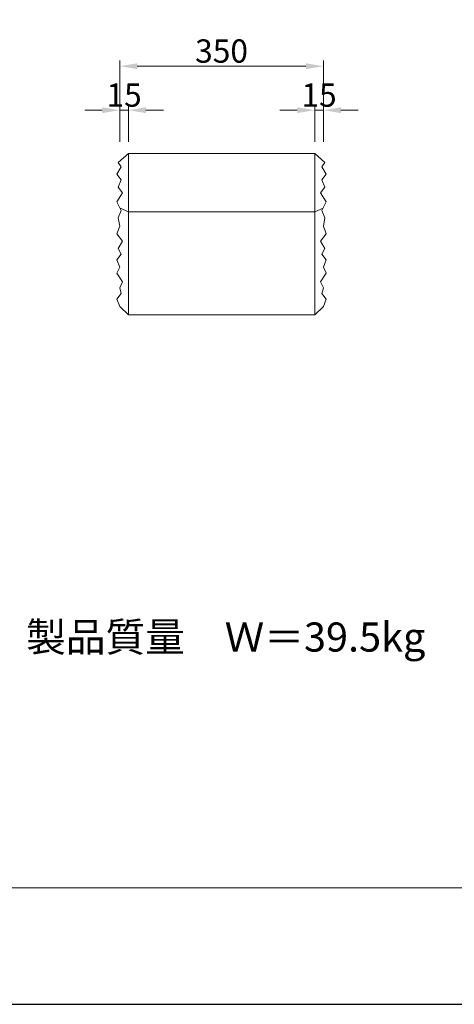
# Model space of a CAD drawing. Units: millimetres. Extents: x 0 to 4200, y 0 to 5940.
# Drawn here: x 1353 to 2100, y 0 to 1690 of the extents above; entities that cross this region are included whole.
import ezdxf
from ezdxf.enums import TextEntityAlignment as Align

# ---------------------------------------------------------------- set-up
doc = ezdxf.new("R2010")
doc.units = ezdxf.units.MM
doc.layers.get('Defpoints').update_dxf_attribs({"color": 251})
doc.layers.add('LEVEL001', color=7, linetype='Continuous', lineweight=13)
doc.styles.add('GMM001', font='txt')
doc.styles.add('text', font='txt')
doc.dimstyles.new('GMM001', dxfattribs={"dimscale": 2, "dimtxt": 20, "dimasz": 15, "dimexe": 5, "dimexo": 10, "dimgap": 3, "dimtad": 3, "dimdec": 0, "dimdsep": 46, "dimtxsty": 'GMM001', "dimcen": 10, "dimclrd": 7, "dimclre": 7, "dimclrt": 7, "dimadec": 0, "dimazin": 0, "dimtfac": 1, "dimtdec": 0, "dimtix": 1, "dimtmove": 0, "dimatfit": 3, "dimfxl": 0, "dimtolj": 1, "dimtzin": 0, "dimlwd": 0, "dimlwe": 0, "dimarcsym": 0})

# ---------------------------------------------------------------- blocks, each defined once
blk = doc.blocks.new('*D88')
at = {"layer": 'Defpoints', "color": 0, "linetype": 'Continuous', "transparency": 16777216}
for p in [(1875, 1610), (1525, 1460), (1875, 1460)]:
    blk.add_point(p, dxfattribs=at)
at = {"layer": 'LEVEL001', "color": 7, "linetype": 'Continuous', "lineweight": 0, "transparency": 16777216}
for p, q in [((1525, 1480), (1525, 1620)), ((1555, 1610), (1845, 1610)), ((1875, 1480), (1875, 1620))]:
    blk.add_line(p, q, dxfattribs=at)
at = {"layer": 'LEVEL001', "color": 7, "linetype": 'Continuous', "transparency": 16777216}
for points in [[(1555, 1615), (1555, 1605), (1525, 1610)], [(1845, 1615), (1845, 1605), (1875, 1610)]]:
    blk.add_solid(points, dxfattribs=at)
at = {"layer": 'LEVEL001', "color": 7, "linetype": 'Continuous', "transparency": 16777216, "insert": (1700, 1636), "char_height": 40, "attachment_point": 5, "style": 'GMM001'}
blk.add_mtext('\\A1;350', dxfattribs=at)
blk = doc.blocks.new('*D87')
at = {"layer": 'Defpoints', "color": 0, "linetype": 'Continuous', "transparency": 16777216}
for p in [(1525, 1534.5), (1525, 1460), (1540, 1460)]:
    blk.add_point(p, dxfattribs=at)
at = {"layer": 'LEVEL001', "color": 7, "linetype": 'Continuous', "lineweight": 0, "transparency": 16777216}
for p, q in [((1525, 1480), (1525, 1544.5)), ((1540, 1480), (1540, 1544.5)), ((1495, 1534.5), (1465, 1534.5)), ((1540, 1534.5), (1525, 1534.5)), ((1570, 1534.5), (1600, 1534.5))]:
    blk.add_line(p, q, dxfattribs=at)
at = {"layer": 'LEVEL001', "color": 7, "linetype": 'Continuous', "transparency": 16777216}
for points in [[(1495, 1539.5), (1495, 1529.5), (1525, 1534.5)], [(1570, 1539.5), (1570, 1529.5), (1540, 1534.5)]]:
    blk.add_solid(points, dxfattribs=at)
at = {"layer": 'LEVEL001', "color": 7, "linetype": 'Continuous', "transparency": 16777216, "insert": (1532.5, 1560.5), "char_height": 40, "attachment_point": 5, "style": 'GMM001'}
blk.add_mtext('\\A1;15', dxfattribs=at)
blk = doc.blocks.new('*D90')
at = {"layer": 'Defpoints', "color": 0, "linetype": 'Continuous', "transparency": 16777216}
for p in [(1860, 1534.5), (1860, 1460), (1875, 1460)]:
    blk.add_point(p, dxfattribs=at)
at = {"layer": 'LEVEL001', "color": 7, "linetype": 'Continuous', "lineweight": 0, "transparency": 16777216}
for p, q in [((1860, 1480), (1860, 1544.5)), ((1875, 1480), (1875, 1544.5)), ((1830, 1534.5), (1800, 1534.5)), ((1875, 1534.5), (1860, 1534.5)), ((1905, 1534.5), (1935, 1534.5))]:
    blk.add_line(p, q, dxfattribs=at)
at = {"layer": 'LEVEL001', "color": 7, "linetype": 'Continuous', "transparency": 16777216}
for points in [[(1830, 1539.5), (1830, 1529.5), (1860, 1534.5)], [(1905, 1539.5), (1905, 1529.5), (1875, 1534.5)]]:
    blk.add_solid(points, dxfattribs=at)
at = {"layer": 'LEVEL001', "color": 7, "linetype": 'Continuous', "transparency": 16777216, "insert": (1867.5, 1560.5), "char_height": 40, "attachment_point": 5, "style": 'GMM001'}
blk.add_mtext('\\A1;15', dxfattribs=at)

msp = doc.modelspace()

# ---------------------------------------------------------------- linework, layer by layer
at = {"lineweight": 20}
msp.add_lwpolyline([(300, 200), (4000, 200), (4000, 5740), (300, 5740)], close=True, dxfattribs=at)
at = {"layer": 'Defpoints'}
msp.add_lwpolyline([(0, 0), (4200, 0), (4200, 5940), (0, 5940)], close=True, dxfattribs=at)
at = {"layer": 'LEVEL001', "color": 7, "linetype": 'Continuous'}
msp.add_line((1860, 1460), (1860, 1211.2), dxfattribs=at)
at = {"layer": 'LEVEL001'}
for p, q in [((1525.6, 1366.2), (1540, 1360)), ((1860, 1360), (1540, 1360)), ((1874.4, 1366.2), (1860, 1360))]:
    msp.add_line(p, q, dxfattribs=at)
at = {"layer": 'LEVEL001', "color": 7, "linetype": 'Continuous'}
for points in [[(1540, 1460), (1522.5, 1444.9), (1527.5, 1437.4), (1520, 1424.9), (1527.5, 1414.9), (1522.5, 1402.4), (1530, 1392.4), (1520, 1377.4), (1527.5, 1362.4), (1522.5, 1349.9), (1525, 1335.6), (1520, 1322.4), (1530, 1309.9), (1522.5, 1297.4), (1527.5, 1287.4), (1520, 1277.4), (1525, 1264.9), (1520, 1254.9), (1530, 1239.9), (1525, 1229.9), (1527.5, 1219.9), (1520, 1209.9), (1525, 1197.4), (1540, 1183.2)], [(1860, 1460), (1877.5, 1444.9), (1872.5, 1437.4), (1880, 1424.9), (1872.5, 1414.9), (1877.5, 1402.4), (1870, 1392.4), (1880, 1377.4), (1872.5, 1362.4), (1877.5, 1349.9), (1875, 1335.6), (1880, 1322.4), (1870, 1309.9), (1877.5, 1297.4), (1872.5, 1287.4), (1880, 1277.4), (1875, 1264.9), (1880, 1254.9), (1870, 1239.9), (1875, 1229.9), (1872.5, 1219.9), (1880, 1209.9), (1875, 1197.4), (1860, 1183.2)]]:
    msp.add_lwpolyline(points, dxfattribs=at)
msp.add_lwpolyline([(1540, 1460), (1540, 1183.2), (1860, 1183.2), (1860, 1460)], close=True, dxfattribs=at)

# ---------------------------------------------------------------- texts
at = {"style": 'text'}
msp.add_text('製品質量\u3000Ｗ＝39.5kg', height=50, dxfattribs=at).set_placement((1707.2, 589.7), align=Align.BOTTOM_CENTER)

# ---------------------------------------------------------------- dimensions: what is measured, and where the dimension line sits
at = {"layer": 'LEVEL001', "color": 7, "linetype": 'Continuous'}
dim = msp.add_linear_dim(base=(1875, 1610), p1=(1525, 1460), p2=(1875, 1460), dimstyle='GMM001', dxfattribs=at)
dim.commit()
dim.dimension.update_dxf_attribs({"geometry": '*D88', "text_midpoint": (1700, 1636)})
for base, p1, p2, picture, middle in [((1525, 1534.5), (1540, 1460), (1525, 1460), '*D87', (1532.5, 1560.5)), ((1860, 1534.5), (1875, 1460), (1860, 1460), '*D90', (1867.5, 1560.5))]:
    dim = msp.add_linear_dim(base=base, p1=p1, p2=p2, angle=180, dimstyle='GMM001', dxfattribs=at)
    dim.commit()
    dim.dimension.update_dxf_attribs({"geometry": picture, "text_midpoint": middle})

doc.saveas('drawing.dxf')
